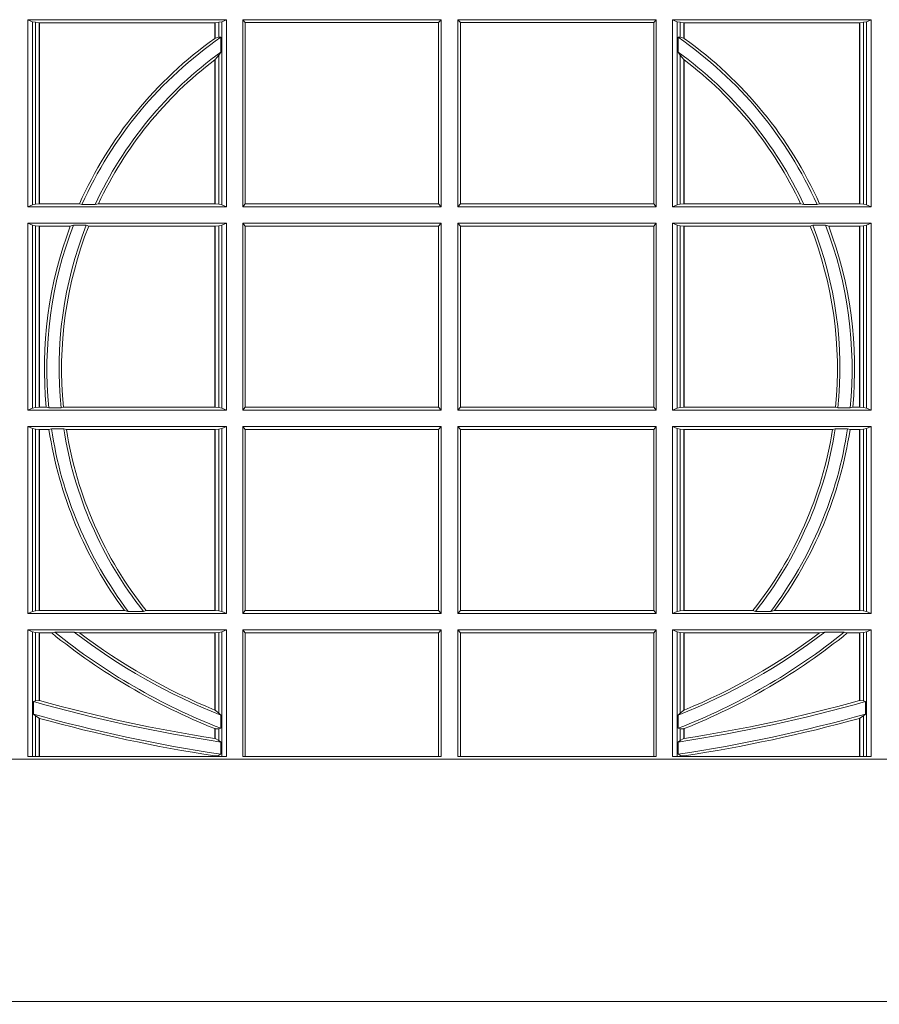
# Model space of a CAD drawing. Units: millimetres. Extents: x 0 to 21000, y 0 to 14850.
# Drawn here: x 9442 to 9584, y 4236 to 4398 of the extents above; entities that cross this region are included whole.
import ezdxf

# ---------------------------------------------------------------- set-up
doc = ezdxf.new("R2010")
doc.units = ezdxf.units.MM
doc.header["$LTSCALE"] = 333.33333
doc.layers.add('AS_kóty', color=132, linetype='Continuous', lineweight=13)
doc.layers.add('FRW-Vlies', color=8, linetype='Continuous', lineweight=15)
doc.layers.add('FRW-Rifi ST-B', color=7, linetype='Continuous', lineweight=5, transparency=0.5)
doc.styles.add('AS_Romans', font='simplex.shx', dxfattribs={"width": 0.8})
doc.dimstyles.new('AS_kóty_M25', dxfattribs={"dimscale": 25, "dimtxt": 2.5, "dimasz": 2.5, "dimexe": 2, "dimexo": 2.5, "dimgap": 0.75, "dimtad": 1, "dimtxsty": 'AS_Romans', "dimcen": 2.5, "dimdle": 2, "dimclrd": 256, "dimclre": 256, "dimclrt": 256, "dimadec": 0, "dimazin": 0, "dimtfac": 1, "dimtdec": 0, "dimtmove": 0, "dimatfit": 2, "dimfxl": 0, "dimarcsym": 0})

# ---------------------------------------------------------------- blocks, each defined once
blk = doc.blocks.new('ST-Block_UT')
at = {"color": 0, "linetype": 'Continuous'}
blk.add_lwpolyline([(0.4000000119204969, -0.2914999976421484), (0.4000000119204969, -0.3314999967481356), (-0.4000000000000057, -0.3314999967481356), (-0.4000000000000057, -0.2914999976421484)], close=True, dxfattribs=at)
blk = doc.blocks.new('ST-Block_SeitGitt')
at = {"color": 0, "linetype": 'Continuous', "lineweight": 0}
for p, q in [((0.3303499981761036, -0.1693499949838326), (0.3303499981761036, -0.2002499965097115)), ((0.3631499983370361, -0.1693499949838326), (0.3303499981761036, -0.1693499949838326)), ((0.3311151504516658, -0.1696813223029778), (0.3303499981761036, -0.1693499949838326)), ((0.3315884113311824, -0.1697815475131677), (0.3311151504516658, -0.1696813223029778)), ((0.3311151504516658, -0.1999186840917275), (0.3311151504516658, -0.1696813223029778)), ((0.3322080090642032, -0.1698492434884713), (0.3315884113311824, -0.1697815475131677)), ((0.3315884113311824, -0.1697815475131677), (0.3315884113311824, -0.1998184439803765)), ((0.3322692602872905, -0.1698492434884713), (0.3322080090642032, -0.1698492434884713)), ((0.3322080090642032, -0.1997507480050729), (0.3322080090642032, -0.1698492434884713)), ((0.3612307362258491, -0.1698492434884713), (0.3322692602872905, -0.1698492434884713)), ((0.3322692602872905, -0.1997507480050729), (0.3322692602872905, -0.1698492434884713)), ((0.3612919874489364, -0.1698492434884713), (0.3612307362258491, -0.1698492434884713)), ((0.3612307362258491, -0.1698492434884713), (0.3612307362258491, -0.1724548605348275)), ((0.3619115851819572, -0.1697815475131677), (0.3612919874489364, -0.1698492434884713)), ((0.3612919874489364, -0.1698492434884713), (0.3612919874489364, -0.1724113789464639)), ((0.3623848497867641, -0.1696813223029778), (0.3619115851819572, -0.1697815475131677)), ((0.3619115851819572, -0.1722311494018243), (0.3619115851819572, -0.1697815475131677)), ((0.3623848497867641, -0.1696813223029778), (0.3631499983370361, -0.1693499949838326)), ((0.3623848497867641, -0.1999186840917275), (0.3623848497867641, -0.1696813223029778)), ((0.3631499983370361, -0.1693499949838326), (0.3631499983370361, -0.2002499965097115)), ((0.3658499993383941, -0.1693499949838326), (0.398649999964988, -0.1693499949838326)), ((0.3658499993383941, -0.1693499949838326), (0.3658499993383941, -0.2002499965097115)), ((0.3658499993383941, -0.1693499949838326), (0.3662692621350345, -0.169839304413955)), ((0.3662692621350345, -0.1997607019807504), (0.3662692621350345, -0.169839304413955)), ((0.3662692621350345, -0.169839304413955), (0.3981606990331841, -0.169839304413955)), ((0.3981606990331841, -0.169839304413955), (0.398649999964988, -0.1693499949838326)), ((0.3981606990331841, -0.169839304413955), (0.3981606990331841, -0.1997607019807504)), ((0.398649999964988, -0.1693499949838326), (0.398649999964988, -0.2002499965097115)), ((0.4013500119554863, -0.1693499949838326), (0.4013500119554863, -0.2002499965097115)), ((0.4341500125820801, -0.1693499949838326), (0.4013500119554863, -0.1693499949838326)), ((0.4018393128872901, -0.169839304413955), (0.4013500119554863, -0.1693499949838326)), ((0.4018393128872901, -0.169839304413955), (0.4018393128872901, -0.1997607019807504)), ((0.4337307497854397, -0.169839304413955), (0.4018393128872901, -0.169839304413955)), ((0.4341500125820801, -0.1693499949838326), (0.4337307497854397, -0.169839304413955)), ((0.4337307497854397, -0.1997607019807504), (0.4337307497854397, -0.169839304413955)), ((0.4341500125820801, -0.1693499949838326), (0.4341500125820801, -0.2002499965097115)), ((0.4368500135834381, -0.1693499949838326), (0.4368500135834381, -0.2002499965097115)), ((0.4368500135834381, -0.1693499949838326), (0.4696500137443707, -0.1693499949838326)), ((0.4376151621337101, -0.1696813223029778), (0.4368500135834381, -0.1693499949838326)), ((0.4376151621337101, -0.1696813223029778), (0.438088426738517, -0.1697815475131677)), ((0.4376151621337101, -0.1999186840917275), (0.4376151621337101, -0.1696813223029778)), ((0.438088426738517, -0.1697815475131677), (0.4387080244715378, -0.1698492434884713)), ((0.438088426738517, -0.1722311494018243), (0.438088426738517, -0.1697815475131677)), ((0.4387080244715378, -0.1698492434884713), (0.4387692756946251, -0.1698492434884713)), ((0.4387080244715378, -0.1698492434884713), (0.4387080244715378, -0.1724113789464639)), ((0.4387692756946251, -0.1698492434884713), (0.4677307516331837, -0.1698492434884713)), ((0.4387692756946251, -0.1698492434884713), (0.4387692756946251, -0.1724548605348275)), ((0.4677307516331837, -0.1698492434884713), (0.467792002856271, -0.1698492434884713)), ((0.4677307516331837, -0.1997507480050729), (0.4677307516331837, -0.1698492434884713)), ((0.467792002856271, -0.1698492434884713), (0.4684116005892918, -0.1697815475131677)), ((0.467792002856271, -0.1997507480050729), (0.467792002856271, -0.1698492434884713)), ((0.4684116005892918, -0.1697815475131677), (0.4688848614688084, -0.1696813223029778)), ((0.4684116005892918, -0.1697815475131677), (0.4684116005892918, -0.1998184439803765)), ((0.4688848614688084, -0.1696813223029778), (0.4696500137443707, -0.1693499949838326)), ((0.4688848614688084, -0.1999186840917275), (0.4688848614688084, -0.1696813223029778)), ((0.4696500137443707, -0.1693499949838326), (0.4696500137443707, -0.2002499965097115)), ((0.3612919874489364, -0.1724113789464639), (0.3619115851819572, -0.1722311494018243)), ((0.3619115851819572, -0.1722311494018243), (0.3622348435223159, -0.172263872351806)), ((0.3622348435223159, -0.172263872351806), (0.3622348435223159, -0.1747119245196984)), ((0.438088426738517, -0.1722311494018243), (0.4377651683981583, -0.172263872351806)), ((0.4377651683981583, -0.172263872351806), (0.4377651683981583, -0.1747119245196984)), ((0.4387080244715378, -0.1724113789464639), (0.438088426738517, -0.1722311494018243)), ((0.3612919874489364, -0.1759314951564477), (0.3619115851819572, -0.1752085802222894)), ((0.3619115851819572, -0.1752085802222894), (0.3622348435223159, -0.1747119245196984)), ((0.3619115851819572, -0.1998184439803765), (0.3619115851819572, -0.1752085802222894)), ((0.438088426738517, -0.1752085802222894), (0.4377651683981583, -0.1747119245196984)), ((0.438088426738517, -0.1998184439803765), (0.438088426738517, -0.1752085802222894)), ((0.4387080244715378, -0.1759314951564477), (0.438088426738517, -0.1752085802222894)), ((0.3612307362258491, -0.1759779718782113), (0.3612307362258491, -0.1997507480050729)), ((0.3612919874489364, -0.1759314951564477), (0.3612919874489364, -0.1997507480050729)), ((0.4387080244715378, -0.1759314951564477), (0.4387080244715378, -0.1997507480050729)), ((0.4387692756946251, -0.1759779718782113), (0.4387692756946251, -0.1997507480050729)), ((0.3311151504516658, -0.1999186840917275), (0.3303499981761036, -0.2002499965097115)), ((0.3315884113311824, -0.1998184439803765), (0.3311151504516658, -0.1999186840917275)), ((0.3322080090642032, -0.1997507480050729), (0.3315884113311824, -0.1998184439803765)), ((0.3322692602872905, -0.1997507480050729), (0.3322080090642032, -0.1997507480050729)), ((0.3388795793056545, -0.1997507480050729), (0.3322692602872905, -0.1997507480050729)), ((0.3392782561481056, -0.1998868999149011), (0.3388795793056545, -0.1997507480050729)), ((0.3414753876626548, -0.1998868999149011), (0.3392782561481056, -0.1998868999149011)), ((0.3414753876626548, -0.1998868999149011), (0.3420018866658268, -0.1997507480050729)), ((0.3612307362258491, -0.1997507480050729), (0.3420018866658268, -0.1997507480050729)), ((0.3612919874489364, -0.1997507480050729), (0.3612307362258491, -0.1997507480050729)), ((0.3619115851819572, -0.1998184439803765), (0.3612919874489364, -0.1997507480050729)), ((0.3623848497867641, -0.1999186840917275), (0.3619115851819572, -0.1998184439803765)), ((0.3623848497867641, -0.1999186840917275), (0.3631499983370361, -0.2002499965097115)), ((0.3658499993383941, -0.2002499965097115), (0.3662692621350345, -0.1997607019807504)), ((0.3662692621350345, -0.1997607019807504), (0.3981606990331841, -0.1997607019807504)), ((0.3981606990331841, -0.1997607019807504), (0.398649999964988, -0.2002499965097115)), ((0.4018393128872901, -0.1997607019807504), (0.4013500119554863, -0.2002499965097115)), ((0.4337307497854397, -0.1997607019807504), (0.4018393128872901, -0.1997607019807504)), ((0.4341500125820801, -0.2002499965097115), (0.4337307497854397, -0.1997607019807504)), ((0.4376151621337101, -0.1999186840917275), (0.4368500135834381, -0.2002499965097115)), ((0.4376151621337101, -0.1999186840917275), (0.438088426738517, -0.1998184439803765)), ((0.438088426738517, -0.1998184439803765), (0.4387080244715378, -0.1997507480050729)), ((0.4387080244715378, -0.1997507480050729), (0.4387692756946251, -0.1997507480050729)), ((0.4387692756946251, -0.1997507480050729), (0.4579981252546474, -0.1997507480050729)), ((0.4585246242578194, -0.1998868999149011), (0.4579981252546474, -0.1997507480050729)), ((0.4585246242578194, -0.1998868999149011), (0.4607217557723686, -0.1998868999149011)), ((0.4607217557723686, -0.1998868999149011), (0.4611204326148197, -0.1997507480050729)), ((0.4611204326148197, -0.1997507480050729), (0.4677307516331837, -0.1997507480050729)), ((0.4677307516331837, -0.1997507480050729), (0.467792002856271, -0.1997507480050729)), ((0.467792002856271, -0.1997507480050729), (0.4684116005892918, -0.1998184439803765)), ((0.4684116005892918, -0.1998184439803765), (0.4688848614688084, -0.1999186840917275)), ((0.4688848614688084, -0.1999186840917275), (0.4696500137443707, -0.2002499965097115)), ((0.3631499983370361, -0.2002499965097115), (0.3303499981761036, -0.2002499965097115)), ((0.3658499993383941, -0.2002499965097115), (0.398649999964988, -0.2002499965097115)), ((0.4341500125820801, -0.2002499965097115), (0.4013500119554863, -0.2002499965097115)), ((0.4368500135834381, -0.2002499965097115), (0.4696500137443707, -0.2002499965097115)), ((0.3631499983370361, -0.2029499975110696), (0.3303499981761036, -0.2029499975110696)), ((0.3303499981761036, -0.2029499975110696), (0.3303499981761036, -0.2338499990369485)), ((0.3311151504516658, -0.2032813099290536), (0.3303499981761036, -0.2029499975110696)), ((0.3311151504516658, -0.2335186717178033), (0.3311151504516658, -0.2032813099290536)), ((0.3315884113311824, -0.2033815500404046), (0.3311151504516658, -0.2032813099290536)), ((0.3623848497867641, -0.2032813099290536), (0.3619115851819572, -0.2033815500404046)), ((0.3623848497867641, -0.2032813099290536), (0.3631499983370361, -0.2029499975110696)), ((0.3623848497867641, -0.2335186717178033), (0.3623848497867641, -0.2032813099290536)), ((0.3631499983370361, -0.2029499975110696), (0.3631499983370361, -0.2338499990369485)), ((0.3658499993383941, -0.2029499975110696), (0.398649999964988, -0.2029499975110696)), ((0.3658499993383941, -0.2029499975110696), (0.3658499993383941, -0.2338499990369485)), ((0.3658499993383941, -0.2029499975110696), (0.3662692621350345, -0.2034392920400308)), ((0.3981606990331841, -0.2034392920400308), (0.398649999964988, -0.2029499975110696)), ((0.398649999964988, -0.2029499975110696), (0.398649999964988, -0.2338499990369485)), ((0.4013500119554863, -0.2029499975110696), (0.4013500119554863, -0.2338499990369485)), ((0.4341500125820801, -0.2029499975110696), (0.4013500119554863, -0.2029499975110696)), ((0.4018393128872901, -0.2034392920400308), (0.4013500119554863, -0.2029499975110696)), ((0.4341500125820801, -0.2029499975110696), (0.4337307497854397, -0.2034392920400308)), ((0.4341500125820801, -0.2029499975110696), (0.4341500125820801, -0.2338499990369485)), ((0.4368500135834381, -0.2029499975110696), (0.4696500137443707, -0.2029499975110696)), ((0.4368500135834381, -0.2029499975110696), (0.4368500135834381, -0.2338499990369485)), ((0.4376151621337101, -0.2032813099290536), (0.4368500135834381, -0.2029499975110696)), ((0.4376151621337101, -0.2335186717178033), (0.4376151621337101, -0.2032813099290536)), ((0.4376151621337101, -0.2032813099290536), (0.438088426738517, -0.2033815500404046)), ((0.4684116005892918, -0.2033815500404046), (0.4688848614688084, -0.2032813099290536)), ((0.4688848614688084, -0.2032813099290536), (0.4696500137443707, -0.2029499975110696)), ((0.4688848614688084, -0.2335186717178033), (0.4688848614688084, -0.2032813099290536)), ((0.4696500137443707, -0.2029499975110696), (0.4696500137443707, -0.2338499990369485)), ((0.3322080090642032, -0.2034492460157082), (0.3315884113311824, -0.2033815500404046)), ((0.3315884113311824, -0.2033815500404046), (0.3315884113311824, -0.2334184316064523)), ((0.3322692602872905, -0.2034492460157082), (0.3322080090642032, -0.2034492460157082)), ((0.3322080090642032, -0.2333507505323098), (0.3322080090642032, -0.2034492460157082)), ((0.3373614341020641, -0.2034492460157082), (0.3322692602872905, -0.2034492460157082)), ((0.3322692602872905, -0.2333507505323098), (0.3322692602872905, -0.2034492460157082)), ((0.3378616027534065, -0.2033130941058801), (0.3373614341020641, -0.2034492460157082)), ((0.3400068297982273, -0.2033130941058801), (0.3378616027534065, -0.2033130941058801)), ((0.3400068297982273, -0.2033130941058801), (0.3404041543603, -0.2034492460157082)), ((0.3612307362258491, -0.2034492460157082), (0.3404041543603, -0.2034492460157082)), ((0.3612919874489364, -0.2034492460157082), (0.3612307362258491, -0.2034492460157082)), ((0.3612307362258491, -0.2034492460157082), (0.3612307362258491, -0.2333507505323098)), ((0.3619115851819572, -0.2033815500404046), (0.3612919874489364, -0.2034492460157082)), ((0.3612919874489364, -0.2034492460157082), (0.3612919874489364, -0.2333507505323098)), ((0.3619115851819572, -0.2334184316064523), (0.3619115851819572, -0.2033815500404046)), ((0.3662692621350345, -0.2034392920400308), (0.3981606990331841, -0.2034392920400308)), ((0.3662692621350345, -0.2333606896068261), (0.3662692621350345, -0.2034392920400308)), ((0.3981606990331841, -0.2034392920400308), (0.3981606990331841, -0.2333606896068261)), ((0.4018393128872901, -0.2034392920400308), (0.4018393128872901, -0.2333606896068261)), ((0.4337307497854397, -0.2034392920400308), (0.4018393128872901, -0.2034392920400308)), ((0.4337307497854397, -0.2333606896068261), (0.4337307497854397, -0.2034392920400308)), ((0.438088426738517, -0.2033815500404046), (0.4387080244715378, -0.2034492460157082)), ((0.438088426738517, -0.2334184316064523), (0.438088426738517, -0.2033815500404046)), ((0.4387080244715378, -0.2034492460157082), (0.4387692756946251, -0.2034492460157082)), ((0.4387080244715378, -0.2034492460157082), (0.4387080244715378, -0.2333507505323098)), ((0.4387692756946251, -0.2034492460157082), (0.4595958575601742, -0.2034492460157082)), ((0.4387692756946251, -0.2034492460157082), (0.4387692756946251, -0.2333507505323098)), ((0.4599931821222469, -0.2033130941058801), (0.4595958575601742, -0.2034492460157082)), ((0.4599931821222469, -0.2033130941058801), (0.4621384091670677, -0.2033130941058801)), ((0.4621384091670677, -0.2033130941058801), (0.4626385778184101, -0.2034492460157082)), ((0.4626385778184101, -0.2034492460157082), (0.4677307516331837, -0.2034492460157082)), ((0.4677307516331837, -0.2034492460157082), (0.467792002856271, -0.2034492460157082)), ((0.4677307516331837, -0.2333507505323098), (0.4677307516331837, -0.2034492460157082)), ((0.467792002856271, -0.2034492460157082), (0.4684116005892918, -0.2033815500404046)), ((0.467792002856271, -0.2333507505323098), (0.467792002856271, -0.2034492460157082)), ((0.4684116005892918, -0.2033815500404046), (0.4684116005892918, -0.2334184316064523)), ((0.3311151504516658, -0.2335186717178033), (0.3303499981761036, -0.2338499990369485)), ((0.3631499983370361, -0.2338499990369485), (0.3303499981761036, -0.2338499990369485)), ((0.3315884113311824, -0.2334184316064523), (0.3311151504516658, -0.2335186717178033)), ((0.3322080090642032, -0.2333507505323098), (0.3315884113311824, -0.2334184316064523)), ((0.3322692602872905, -0.2333507505323098), (0.3322080090642032, -0.2333507505323098)), ((0.3333824664354381, -0.2333507505323098), (0.3322692602872905, -0.2333507505323098)), ((0.3338171482086238, -0.233486902442138), (0.3333824664354381, -0.2333507505323098)), ((0.3358270317316112, -0.233486902442138), (0.3338171482086238, -0.233486902442138)), ((0.3358270317316112, -0.233486902442138), (0.3362350329756794, -0.2333507505323098)), ((0.3612307362258491, -0.2333507505323098), (0.3362350329756794, -0.2333507505323098)), ((0.3612919874489364, -0.2333507505323098), (0.3612307362258491, -0.2333507505323098)), ((0.3619115851819572, -0.2334184316064523), (0.3612919874489364, -0.2333507505323098)), ((0.3623848497867641, -0.2335186717178033), (0.3619115851819572, -0.2334184316064523)), ((0.3623848497867641, -0.2335186717178033), (0.3631499983370361, -0.2338499990369485)), ((0.3658499993383941, -0.2338499990369485), (0.3662692621350345, -0.2333606896068261)), ((0.3658499993383941, -0.2338499990369485), (0.398649999964988, -0.2338499990369485)), ((0.3662692621350345, -0.2333606896068261), (0.3981606990331841, -0.2333606896068261)), ((0.3981606990331841, -0.2333606896068261), (0.398649999964988, -0.2338499990369485)), ((0.4018393128872901, -0.2333606896068261), (0.4013500119554863, -0.2338499990369485)), ((0.4341500125820801, -0.2338499990369485), (0.4013500119554863, -0.2338499990369485)), ((0.4337307497854397, -0.2333606896068261), (0.4018393128872901, -0.2333606896068261)), ((0.4341500125820801, -0.2338499990369485), (0.4337307497854397, -0.2333606896068261)), ((0.4376151621337101, -0.2335186717178033), (0.4368500135834381, -0.2338499990369485)), ((0.4368500135834381, -0.2338499990369485), (0.4696500137443707, -0.2338499990369485)), ((0.4376151621337101, -0.2335186717178033), (0.438088426738517, -0.2334184316064523)), ((0.438088426738517, -0.2334184316064523), (0.4387080244715378, -0.2333507505323098)), ((0.4387080244715378, -0.2333507505323098), (0.4387692756946251, -0.2333507505323098)), ((0.4387692756946251, -0.2333507505323098), (0.4637649789447948, -0.2333507505323098)), ((0.464172980188863, -0.233486902442138), (0.4637649789447948, -0.2333507505323098)), ((0.464172980188863, -0.233486902442138), (0.4661828637118504, -0.233486902442138)), ((0.4661828637118504, -0.233486902442138), (0.4666175454850361, -0.2333507505323098)), ((0.4666175454850361, -0.2333507505323098), (0.4677307516331837, -0.2333507505323098)), ((0.4677307516331837, -0.2333507505323098), (0.467792002856271, -0.2333507505323098)), ((0.467792002856271, -0.2333507505323098), (0.4684116005892918, -0.2334184316064523)), ((0.4684116005892918, -0.2334184316064523), (0.4688848614688084, -0.2335186717178033)), ((0.4688848614688084, -0.2335186717178033), (0.4696500137443707, -0.2338499990369485)), ((0.3631499983370361, -0.2365500000383065), (0.3303499981761036, -0.2365500000383065)), ((0.3303499981761036, -0.2365500000383065), (0.3303499981761036, -0.2674500015641854)), ((0.3311151504516658, -0.2368813124562905), (0.3303499981761036, -0.2365500000383065)), ((0.3315884113311824, -0.2369815525676415), (0.3311151504516658, -0.2368813124562905)), ((0.3311151504516658, -0.2671186891462014), (0.3311151504516658, -0.2368813124562905)), ((0.3322080090642032, -0.2370492485429452), (0.3315884113311824, -0.2369815525676415)), ((0.3315884113311824, -0.2369815525676415), (0.3315884113311824, -0.2670184341336892)), ((0.3322692602872905, -0.2370492485429452), (0.3322080090642032, -0.2370492485429452)), ((0.3322080090642032, -0.2669507530595467), (0.3322080090642032, -0.2370492485429452)), ((0.3338392838835773, -0.2370492485429452), (0.3322692602872905, -0.2370492485429452)), ((0.3322692602872905, -0.2669507530595467), (0.3322692602872905, -0.2370492485429452)), ((0.3342430159449634, -0.2369130817319558), (0.3338392838835773, -0.2370492485429452)), ((0.336266332864767, -0.2369130817319558), (0.3342430159449634, -0.2369130817319558)), ((0.336266332864767, -0.2369130817319558), (0.3367124363780079, -0.2370492485429452)), ((0.3612307362258491, -0.2370492485429452), (0.3367124363780079, -0.2370492485429452)), ((0.3612919874489364, -0.2370492485429452), (0.3612307362258491, -0.2370492485429452)), ((0.3612307362258491, -0.2370492485429452), (0.3612307362258491, -0.2669507530595467)), ((0.3619115851819572, -0.2369815525676415), (0.3612919874489364, -0.2370492485429452)), ((0.3612919874489364, -0.2370492485429452), (0.3612919874489364, -0.2669507530595467)), ((0.3623848497867641, -0.2368813124562905), (0.3619115851819572, -0.2369815525676415)), ((0.3619115851819572, -0.2670184341336892), (0.3619115851819572, -0.2369815525676415)), ((0.3623848497867641, -0.2368813124562905), (0.3631499983370361, -0.2365500000383065)), ((0.3623848497867641, -0.2671186891462014), (0.3623848497867641, -0.2368813124562905)), ((0.3631499983370361, -0.2365500000383065), (0.3631499983370361, -0.2674500015641854)), ((0.3658499993383941, -0.2365500000383065), (0.398649999964988, -0.2365500000383065)), ((0.3658499993383941, -0.2365500000383065), (0.3658499993383941, -0.2674500015641854)), ((0.3658499993383941, -0.2365500000383065), (0.3662692621350345, -0.2370392945672677)), ((0.3662692621350345, -0.2370392945672677), (0.3981606990331841, -0.2370392945672677)), ((0.3662692621350345, -0.2669607070352242), (0.3662692621350345, -0.2370392945672677)), ((0.3981606990331841, -0.2370392945672677), (0.398649999964988, -0.2365500000383065)), ((0.3981606990331841, -0.2370392945672677), (0.3981606990331841, -0.2669607070352242)), ((0.398649999964988, -0.2365500000383065), (0.398649999964988, -0.2674500015641854)), ((0.4013500119554863, -0.2365500000383065), (0.4013500119554863, -0.2674500015641854)), ((0.4341500125820801, -0.2365500000383065), (0.4013500119554863, -0.2365500000383065)), ((0.4018393128872901, -0.2370392945672677), (0.4013500119554863, -0.2365500000383065)), ((0.4337307497854397, -0.2370392945672677), (0.4018393128872901, -0.2370392945672677)), ((0.4018393128872901, -0.2370392945672677), (0.4018393128872901, -0.2669607070352242)), ((0.4341500125820801, -0.2365500000383065), (0.4337307497854397, -0.2370392945672677)), ((0.4337307497854397, -0.2669607070352242), (0.4337307497854397, -0.2370392945672677)), ((0.4341500125820801, -0.2365500000383065), (0.4341500125820801, -0.2674500015641854)), ((0.4368500135834381, -0.2365500000383065), (0.4696500137443707, -0.2365500000383065)), ((0.4368500135834381, -0.2365500000383065), (0.4368500135834381, -0.2674500015641854)), ((0.4376151621337101, -0.2368813124562905), (0.4368500135834381, -0.2365500000383065)), ((0.4376151621337101, -0.2368813124562905), (0.438088426738517, -0.2369815525676415)), ((0.4376151621337101, -0.2671186891462014), (0.4376151621337101, -0.2368813124562905)), ((0.438088426738517, -0.2369815525676415), (0.4387080244715378, -0.2370492485429452)), ((0.438088426738517, -0.2670184341336892), (0.438088426738517, -0.2369815525676415)), ((0.4387080244715378, -0.2370492485429452), (0.4387692756946251, -0.2370492485429452)), ((0.4387080244715378, -0.2370492485429452), (0.4387080244715378, -0.2669507530595467)), ((0.4387692756946251, -0.2370492485429452), (0.4632875755424664, -0.2370492485429452)), ((0.4387692756946251, -0.2370492485429452), (0.4387692756946251, -0.2669507530595467)), ((0.4637336790557072, -0.2369130817319558), (0.4632875755424664, -0.2370492485429452)), ((0.4637336790557072, -0.2369130817319558), (0.4657569959755108, -0.2369130817319558)), ((0.4657569959755108, -0.2369130817319558), (0.4661607280368969, -0.2370492485429452)), ((0.4661607280368969, -0.2370492485429452), (0.4677307516331837, -0.2370492485429452)), ((0.4677307516331837, -0.2370492485429452), (0.467792002856271, -0.2370492485429452)), ((0.4677307516331837, -0.2669507530595467), (0.4677307516331837, -0.2370492485429452)), ((0.467792002856271, -0.2370492485429452), (0.4684116005892918, -0.2369815525676415)), ((0.467792002856271, -0.2669507530595467), (0.467792002856271, -0.2370492485429452)), ((0.4684116005892918, -0.2369815525676415), (0.4688848614688084, -0.2368813124562905)), ((0.4684116005892918, -0.2369815525676415), (0.4684116005892918, -0.2670184341336892)), ((0.4688848614688084, -0.2368813124562905), (0.4696500137443707, -0.2365500000383065)), ((0.4688848614688084, -0.2671186891462014), (0.4688848614688084, -0.2368813124562905)), ((0.4696500137443707, -0.2365500000383065), (0.4696500137443707, -0.2674500015641854)), ((0.3311151504516658, -0.2671186891462014), (0.3303499981761036, -0.2674500015641854)), ((0.3631499983370361, -0.2674500015641854), (0.3303499981761036, -0.2674500015641854)), ((0.3315884113311824, -0.2670184341336892), (0.3311151504516658, -0.2671186891462014)), ((0.3322080090642032, -0.2669507530595467), (0.3315884113311824, -0.2670184341336892)), ((0.3322692602872905, -0.2669507530595467), (0.3322080090642032, -0.2669507530595467)), ((0.3463142007589397, -0.2669507530595467), (0.3322692602872905, -0.2669507530595467)), ((0.3469406977295932, -0.2670869198705361), (0.3463142007589397, -0.2669507530595467)), ((0.3494699127972183, -0.2670869198705361), (0.3469406977295932, -0.2670869198705361)), ((0.3494699127972183, -0.2670869198705361), (0.3498977027833519, -0.2669507530595467)), ((0.3612307362258491, -0.2669507530595467), (0.3498977027833519, -0.2669507530595467)), ((0.3612919874489364, -0.2669507530595467), (0.3612307362258491, -0.2669507530595467)), ((0.3619115851819572, -0.2670184341336892), (0.3612919874489364, -0.2669507530595467)), ((0.3623848497867641, -0.2671186891462014), (0.3619115851819572, -0.2670184341336892)), ((0.3623848497867641, -0.2671186891462014), (0.3631499983370361, -0.2674500015641854)), ((0.3658499993383941, -0.2674500015641854), (0.3662692621350345, -0.2669607070352242)), ((0.3658499993383941, -0.2674500015641854), (0.398649999964988, -0.2674500015641854)), ((0.3662692621350345, -0.2669607070352242), (0.3981606990331841, -0.2669607070352242)), ((0.3981606990331841, -0.2669607070352242), (0.398649999964988, -0.2674500015641854)), ((0.4018393128872901, -0.2669607070352242), (0.4013500119554863, -0.2674500015641854)), ((0.4341500125820801, -0.2674500015641854), (0.4013500119554863, -0.2674500015641854)), ((0.4337307497854397, -0.2669607070352242), (0.4018393128872901, -0.2669607070352242)), ((0.4341500125820801, -0.2674500015641854), (0.4337307497854397, -0.2669607070352242)), ((0.4376151621337101, -0.2671186891462014), (0.4368500135834381, -0.2674500015641854)), ((0.4368500135834381, -0.2674500015641854), (0.4696500137443707, -0.2674500015641854)), ((0.4376151621337101, -0.2671186891462014), (0.438088426738517, -0.2670184341336892)), ((0.438088426738517, -0.2670184341336892), (0.4387080244715378, -0.2669507530595467)), ((0.4387080244715378, -0.2669507530595467), (0.4387692756946251, -0.2669507530595467)), ((0.4387692756946251, -0.2669507530595467), (0.4501023091371223, -0.2669507530595467)), ((0.4505300991232559, -0.2670869198705361), (0.4501023091371223, -0.2669507530595467)), ((0.4505300991232559, -0.2670869198705361), (0.453059314190881, -0.2670869198705361)), ((0.453059314190881, -0.2670869198705361), (0.4536858111615345, -0.2669507530595467)), ((0.4536858111615345, -0.2669507530595467), (0.4677307516331837, -0.2669507530595467)), ((0.4677307516331837, -0.2669507530595467), (0.467792002856271, -0.2669507530595467)), ((0.467792002856271, -0.2669507530595467), (0.4684116005892918, -0.2670184341336892)), ((0.4684116005892918, -0.2670184341336892), (0.4688848614688084, -0.2671186891462014)), ((0.4688848614688084, -0.2671186891462014), (0.4696500137443707, -0.2674500015641854)), ((0.3631499983370361, -0.2701500025655434), (0.3303499981761036, -0.2701500025655434)), ((0.3303499981761036, -0.2701500025655434), (0.3303499981761036, -0.2910287049676583)), ((0.3311151504516658, -0.2704813149835275), (0.3303499981761036, -0.2701500025655434)), ((0.3315884113311824, -0.2705815401937173), (0.3311151504516658, -0.2704813149835275)), ((0.3311151504516658, -0.2910287049676583), (0.3311151504516658, -0.2704813149835275)), ((0.3322080090642032, -0.2706492510701821), (0.3315884113311824, -0.2705815401937173)), ((0.3315884113311824, -0.2705815401937173), (0.3315884113311824, -0.2818365958596871)), ((0.3322692602872905, -0.2706492510701821), (0.3322080090642032, -0.2706492510701821)), ((0.3322080090642032, -0.2817937103177712), (0.3322080090642032, -0.2706492510701821)), ((0.3342866539955196, -0.2706492510701821), (0.3322692602872905, -0.2706492510701821)), ((0.3322692602872905, -0.2818108168508218), (0.3322692602872905, -0.2706492510701821)), ((0.3347858950495777, -0.2705130842591927), (0.3342866539955196, -0.2706492510701821)), ((0.3380251727998314, -0.2705130842591927), (0.3347858950495777, -0.2705130842591927)), ((0.3380251727998314, -0.2705130842591927), (0.338898570835596, -0.2706492510701821)), ((0.3612307362258491, -0.2706492510701821), (0.338898570835596, -0.2706492510701821)), ((0.3612919874489364, -0.2706492510701821), (0.3612307362258491, -0.2706492510701821)), ((0.3612307362258491, -0.2706492510701821), (0.3612307362258491, -0.2833910551931069)), ((0.3619115851819572, -0.2705815401937173), (0.3612919874489364, -0.2706492510701821)), ((0.3612919874489364, -0.2706492510701821), (0.3612919874489364, -0.2834163275624917)), ((0.3623848497867641, -0.2704813149835275), (0.3619115851819572, -0.2705815401937173)), ((0.3619115851819572, -0.2838942674066232), (0.3619115851819572, -0.2705815401937173)), ((0.3623848497867641, -0.2704813149835275), (0.3631499983370361, -0.2701500025655434)), ((0.3623848497867641, -0.2910287049676583), (0.3623848497867641, -0.2704813149835275)), ((0.3631499983370361, -0.2701500025655434), (0.3631499983370361, -0.2910287049676583)), ((0.3658499993383941, -0.2701500025655434), (0.398649999964988, -0.2701500025655434)), ((0.3658499993383941, -0.2701500025655434), (0.3658499993383941, -0.2910287049676583)), ((0.3658499993383941, -0.2701500025655434), (0.3662692621350345, -0.2706392970945046)), ((0.3662692621350345, -0.2910287049676583), (0.3662692621350345, -0.2706392970945046)), ((0.3662692621350345, -0.2706392970945046), (0.3981606990331841, -0.2706392970945046)), ((0.3981606990331841, -0.2706392970945046), (0.398649999964988, -0.2701500025655434)), ((0.3981606990331841, -0.2706392970945046), (0.3981606990331841, -0.2910287049676583)), ((0.398649999964988, -0.2701500025655434), (0.398649999964988, -0.2910287049676583)), ((0.4013500119554863, -0.2701500025655434), (0.4013500119554863, -0.2910287049676583)), ((0.4341500125820801, -0.2701500025655434), (0.4013500119554863, -0.2701500025655434)), ((0.4018393128872901, -0.2706392970945046), (0.4013500119554863, -0.2701500025655434)), ((0.4018393128872901, -0.2706392970945046), (0.4018393128872901, -0.2910287049676583)), ((0.4337307497854397, -0.2706392970945046), (0.4018393128872901, -0.2706392970945046)), ((0.4341500125820801, -0.2701500025655434), (0.4337307497854397, -0.2706392970945046)), ((0.4337307497854397, -0.2910287049676583), (0.4337307497854397, -0.2706392970945046)), ((0.4341500125820801, -0.2701500025655434), (0.4341500125820801, -0.2910287049676583)), ((0.4368500135834381, -0.2701500025655434), (0.4368500135834381, -0.2910287049676583)), ((0.4368500135834381, -0.2701500025655434), (0.4696500137443707, -0.2701500025655434)), ((0.4376151621337101, -0.2704813149835275), (0.4368500135834381, -0.2701500025655434)), ((0.4376151621337101, -0.2704813149835275), (0.438088426738517, -0.2705815401937173)), ((0.4376151621337101, -0.2910287049676583), (0.4376151621337101, -0.2704813149835275)), ((0.438088426738517, -0.2705815401937173), (0.4387080244715378, -0.2706492510701821)), ((0.438088426738517, -0.2838942674066232), (0.438088426738517, -0.2705815401937173)), ((0.4387080244715378, -0.2706492510701821), (0.4387692756946251, -0.2706492510701821)), ((0.4387080244715378, -0.2706492510701821), (0.4387080244715378, -0.2834163275624917)), ((0.4387692756946251, -0.2706492510701821), (0.4611014410848782, -0.2706492510701821)), ((0.4387692756946251, -0.2706492510701821), (0.4387692756946251, -0.2833910551931069)), ((0.4619748391206429, -0.2705130842591927), (0.4611014410848782, -0.2706492510701821)), ((0.4619748391206429, -0.2705130842591927), (0.4652141168708965, -0.2705130842591927)), ((0.4652141168708965, -0.2705130842591927), (0.4657133579249546, -0.2706492510701821)), ((0.4657133579249546, -0.2706492510701821), (0.4677307516331837, -0.2706492510701821)), ((0.4677307516331837, -0.2706492510701821), (0.467792002856271, -0.2706492510701821)), ((0.4677307516331837, -0.2818108168508218), (0.4677307516331837, -0.2706492510701821)), ((0.467792002856271, -0.2706492510701821), (0.4684116005892918, -0.2705815401937173)), ((0.467792002856271, -0.2817937103177712), (0.467792002856271, -0.2706492510701821)), ((0.4684116005892918, -0.2705815401937173), (0.4688848614688084, -0.2704813149835275)), ((0.4684116005892918, -0.2705815401937173), (0.4684116005892918, -0.2818365958596871)), ((0.4688848614688084, -0.2704813149835275), (0.4696500137443707, -0.2701500025655434)), ((0.4688848614688084, -0.2910287049676583), (0.4688848614688084, -0.2704813149835275)), ((0.4696500137443707, -0.2701500025655434), (0.4696500137443707, -0.2910287049676583)), ((0.3312651529908237, -0.2819645372296975), (0.3315884113311824, -0.2818365958596871)), ((0.3312651529908237, -0.28404238494889), (0.3312651529908237, -0.2819645372296975)), ((0.3315884113311824, -0.2818365958596871), (0.3322080090642032, -0.2817937103177712)), ((0.4684116005892918, -0.2818365958596871), (0.467792002856271, -0.2817937103177712)), ((0.4687348589296505, -0.2819645372296975), (0.4684116005892918, -0.2818365958596871)), ((0.4687348589296505, -0.28404238494889), (0.4687348589296505, -0.2819645372296975)), ((0.3312651529908237, -0.28404238494889), (0.3315884113311824, -0.2843518522645638)), ((0.3315884113311824, -0.2843518522645638), (0.3315884113311824, -0.2910287049676583)), ((0.3315884113311824, -0.2843518522645638), (0.3322080090642032, -0.2847401765252755)), ((0.3619115851819572, -0.2838942674066232), (0.3612919874489364, -0.2834163275624917)), ((0.3622348435223159, -0.2842512098218606), (0.3619115851819572, -0.2838942674066232)), ((0.3622348435223159, -0.2842512098218606), (0.3622348435223159, -0.2864009407426522)), ((0.4377651683981583, -0.2842512098218606), (0.438088426738517, -0.2838942674066232)), ((0.4377651683981583, -0.2842512098218606), (0.4377651683981583, -0.2864009407426522)), ((0.438088426738517, -0.2838942674066232), (0.4387080244715378, -0.2834163275624917)), ((0.4684116005892918, -0.2843518522645638), (0.467792002856271, -0.2847401765252755)), ((0.4687348589296505, -0.28404238494889), (0.4684116005892918, -0.2843518522645638)), ((0.4684116005892918, -0.2843518522645638), (0.4684116005892918, -0.2910287049676583)), ((0.3322080090642032, -0.2910287049676583), (0.3322080090642032, -0.2847401765252755)), ((0.3322692602872905, -0.2910287049676583), (0.3322692602872905, -0.2847570446397469)), ((0.4677307516331837, -0.2910287049676583), (0.4677307516331837, -0.2847570446397469)), ((0.467792002856271, -0.2910287049676583), (0.467792002856271, -0.2847401765252755)), ((0.3612307362258491, -0.2864555982019112), (0.3612307362258491, -0.2880812850858376)), ((0.3612307377657373, -0.2864555999819913), (0.3612919872159921, -0.2864800691287144)), ((0.3619115851819572, -0.2865010169412301), (0.3612919874489364, -0.2864800659085915)), ((0.3612919874489364, -0.2864800659085915), (0.3612919874489364, -0.2880908218290017)), ((0.3622348435223159, -0.2864009407426522), (0.3619115851819572, -0.2865010169412301)), ((0.3619115851819572, -0.2883973089124368), (0.3619115851819572, -0.2865010169412301)), ((0.4377651683981583, -0.2864009407426522), (0.438088426738517, -0.2865010169412301)), ((0.438088426738517, -0.2865010169412301), (0.4387080244715378, -0.2864800659085915)), ((0.438088426738517, -0.2883973089124368), (0.438088426738517, -0.2865010169412301)), ((0.4387080244715378, -0.2864800659085915), (0.4387080244715378, -0.2880908218290017)), ((0.4387692741547369, -0.2864555999819913), (0.4387080247044821, -0.2864800691287144)), ((0.4387692756946251, -0.2864555982019112), (0.4387692756946251, -0.2880812850858376)), ((0.3612919874489364, -0.2880908218290017), (0.3619115851819572, -0.2883973089124368)), ((0.3619115851819572, -0.2883973089124368), (0.3622348435223159, -0.28865983757035)), ((0.3622348435223159, -0.28865983757035), (0.3622348435223159, -0.2906824317838357)), ((0.438088426738517, -0.2883973089124368), (0.4377651683981583, -0.28865983757035)), ((0.4377651683981583, -0.28865983757035), (0.4377651683981583, -0.2906824317838357)), ((0.4387080244715378, -0.2880908218290017), (0.438088426738517, -0.2883973089124368)), ((0.3303499981761036, -0.2910287049676583), (0.3631499983370361, -0.2910287049676583)), ((0.3612307362258491, -0.2909541991616891), (0.3612307362258491, -0.2910287049676583)), ((0.3612307377657373, -0.2909542124715756), (0.3612919872159921, -0.2909636295630946)), ((0.3612919874489364, -0.2909636166955636), (0.3619115851819572, -0.2908470896150277)), ((0.3612919874489364, -0.2909636166955636), (0.3612919874489364, -0.2910287049676583)), ((0.3619115851819572, -0.2908470896150277), (0.3622348435223159, -0.2906824317838357)), ((0.3619115851819572, -0.2910287049676583), (0.3619115851819572, -0.2908470896150277)), ((0.3658499993383941, -0.2910287049676583), (0.398649999964988, -0.2910287049676583)), ((0.4341500125820801, -0.2910287049676583), (0.4013500119554863, -0.2910287049676583)), ((0.4696500137443707, -0.2910287049676583), (0.4368500135834381, -0.2910287049676583)), ((0.438088426738517, -0.2908470896150277), (0.4377651683981583, -0.2906824317838357)), ((0.438088426738517, -0.2910287049676583), (0.438088426738517, -0.2908470896150277)), ((0.4387080244715378, -0.2909636166955636), (0.438088426738517, -0.2908470896150277)), ((0.4387080244715378, -0.2909636166955636), (0.4387080244715378, -0.2910287049676583)), ((0.4387692741547369, -0.2909542124715756), (0.4387080247044821, -0.2909636295630946)), ((0.4387692756946251, -0.2909541991616891), (0.4387692756946251, -0.2910287049676583))]:
    blk.add_line(p, q, dxfattribs=at)
for points in [[(0.3322692602872905, -0.2818108168508218), (0.3322616085410175, -0.2818086710836099), (0.3322539493441639, -0.2818065551187203), (0.3322462901473102, -0.2818044093515084), (0.3322386384010372, -0.2818022635842965), (0.3322309792041835, -0.281800147619407), (0.3322233274579105, -0.2817980018521951), (0.3322156682610569, -0.2817958560849831), (0.3322080090642032, -0.2817937103177712)], [(0.4677307516331837, -0.2818108168508218), (0.4677384033794567, -0.2818086710836099), (0.4677460625763104, -0.2818065551187203), (0.467753721773164, -0.2818044093515084), (0.467761373519437, -0.2818022635842965), (0.4677690327162907, -0.281800147619407), (0.4677766844625637, -0.2817980018521951), (0.4677843436594173, -0.2817958560849831), (0.467792002856271, -0.2817937103177712)], [(0.3612307362258491, -0.2833910551931069), (0.3612383916974125, -0.28339421423928), (0.3612460471689758, -0.2833973732854531), (0.3612537026405391, -0.2834005323316262), (0.3612613618373928, -0.2834036913777993), (0.3612690173089561, -0.2834068504239724), (0.3612766727805194, -0.2834100094701455), (0.3612843319773731, -0.2834131685163186), (0.3612919874489364, -0.2834163275624917)], [(0.4387692756946251, -0.2833910551931069), (0.4387616202230618, -0.28339421423928), (0.4387539647514984, -0.2833973732854531), (0.4387463092799351, -0.2834005323316262), (0.4387386500830814, -0.2834036913777993), (0.4387309946115181, -0.2834068504239724), (0.4387233391399548, -0.2834100094701455), (0.4387156799431011, -0.2834131685163186), (0.4387080244715378, -0.2834163275624917)], [(0.3322692602872905, -0.2847570446397469), (0.3322616085410175, -0.2847549286748574), (0.3322539493441639, -0.2847528425122903), (0.3322462901473102, -0.2847507265474007), (0.3322386384010372, -0.2847486105825112), (0.3322309792041835, -0.2847464946176217), (0.3322233274579105, -0.2847443786527322), (0.3322156682610569, -0.2847422626878426), (0.3322080090642032, -0.2847401765252755)], [(0.4677307516331837, -0.2847570446397469), (0.4677384033794567, -0.2847549286748574), (0.4677460625763104, -0.2847528425122903), (0.467753721773164, -0.2847507265474007), (0.467761373519437, -0.2847486105825112), (0.4677690327162907, -0.2847464946176217), (0.4677766844625637, -0.2847443786527322), (0.4677843436594173, -0.2847422626878426), (0.467792002856271, -0.2847401765252755)], [(0.3612919874489364, -0.2880908218290017), (0.3612843319773731, -0.2880896297361062), (0.3612766727805194, -0.2880884376432107), (0.3612690173089561, -0.2880872455503152), (0.3612613618373928, -0.2880860534574197), (0.3612537063658294, -0.2880848613645242), (0.3612460508942661, -0.2880836692716287), (0.3612383954227028, -0.2880824771787331), (0.3612307362258491, -0.2880812850858376)], [(0.4387080244715378, -0.2880908218290017), (0.4387156799431011, -0.2880896297361062), (0.4387233391399548, -0.2880884376432107), (0.4387309946115181, -0.2880872455503152), (0.4387386500830814, -0.2880860534574197), (0.4387463055546448, -0.2880848613645242), (0.4387539610262081, -0.2880836692716287), (0.4387616164977715, -0.2880824771787331), (0.4387692756946251, -0.2880812850858376)]]:
    blk.add_lwpolyline(points, dxfattribs=at)
for centre, radius, start, end in [((0.4000000000000057, -0.226999996748134), 0.06650000000000028, 124.6037123636959, 155.9385838741312), ((0.4000000119204685, -0.226999996748134), 0.06650000000000028, 24.06141612586883, 55.39628763630414), ((0.4000000000000057, -0.226999996748134), 0.06691956087166175, 125.4042232009987, 155.9713064867837), ((0.4000000000000057, -0.226999996748134), 0.06691956087166175, 125.3399106591773, 125.4042232009987), ((0.4000000119204685, -0.226999996748134), 0.06691956087166175, 54.59577679900128, 54.66008934082265), ((0.4000000119204685, -0.226999996748134), 0.06691956087166175, 24.02869351321628, 54.59577679900128), ((0.4000000000000057, -0.226999996748134), 0.06450000000000017, 125.8387650648831, 155.1428086162195), ((0.4000000119204685, -0.226999996748134), 0.06450000000000017, 24.85719138378051, 54.16123493511686), ((0.4000000000000057, -0.226999996748134), 0.06408043912833934, 127.2295117880203, 154.8344566930593), ((0.4000000000000057, -0.226999996748134), 0.06408043912833915, 127.1607623257528, 127.2295117880203), ((0.4000000119204685, -0.226999996748134), 0.06408043912833915, 52.77048821197871, 52.83923767424622), ((0.4000000119204685, -0.226999996748134), 0.06408043912833934, 25.16554330694076, 52.77048821197871), ((0.4000000000000057, -0.226999996748134), 0.06691956087166118, 159.3948214410555, 185.4456363327984), ((0.4000000000000057, -0.226999996748134), 0.0665000000000003, 159.1333527977698, 185.5979624155422), ((0.4000000000000057, -0.226999996748134), 0.06449999999999997, 158.4545663018653, 185.7721232989026), ((0.4000000000000057, -0.226999996748134), 0.06408043912833904, 158.437338911312, 185.687687070068), ((0.4000000119204685, -0.226999996748134), 0.06408043912833904, 354.312312929932, 21.56266108868797), ((0.4000000119204685, -0.226999996748134), 0.06449999999999997, 354.2278767010974, 21.54543369813472), ((0.4000000119204685, -0.226999996748134), 0.0665000000000003, 354.4020375844578, 20.86664720223022), ((0.4000000119204685, -0.226999996748134), 0.06691956087166118, 354.5543636672016, 20.60517855894449), ((0.4000000000000057, -0.226999996748134), 0.06691956087166116, 188.6367259390133, 216.6550962796407), ((0.4000000000000057, -0.226999996748134), 0.06650000000000043, 188.5729796095887, 217.0714630104959), ((0.4000000000000057, -0.226999996748134), 0.06450000000000024, 188.8409055820572, 218.425935873998), ((0.4000000000000057, -0.226999996748134), 0.06408043912833898, 189.0225062330483, 218.56828351337), ((0.4000000119204685, -0.226999996748134), 0.06408043912833898, 321.43171648663, 350.9774937669516), ((0.4000000119204685, -0.226999996748134), 0.06450000000000024, 321.574064126002, 351.1590944179429), ((0.4000000119204685, -0.226999996748134), 0.06650000000000043, 322.9285369895041, 351.4270203904113), ((0.4000000119204685, -0.226999996748134), 0.06691956087166116, 323.3449037203593, 351.3632740609867), ((0.4000000000000057, -0.1894999967481397), 0.1044195608716609, 231.0000085554158, 248.2052028508362), ((0.4000000000000057, -0.1894999967481397), 0.1040000000000004, 231.1665512739569, 248.7076705035603), ((0.4000000000000057, -0.1894999967481397), 0.1020000000000002, 232.584095236164, 248.2691719796742), ((0.4000000000000057, -0.1894999967481397), 0.1015804391283389, 233.022034471617, 247.5634113191823), ((0.4000000119204685, -0.1894999967481397), 0.1040000000000004, 291.2923294964397, 308.8334487260432), ((0.4000000119204685, -0.1894999967481397), 0.1020000000000002, 291.7308280203259, 307.415904763836), ((0.4000000119204685, -0.1894999967481397), 0.1044195608716609, 291.7947971491637, 308.9999914445832), ((0.4000000119204685, -0.1894999967481397), 0.1015804391283389, 292.4365886808177, 306.977965528383), ((0.4000000000000057, -0.03899999674811738), 0.2525000000000003, 254.2037538141746, 261.3982830522766), ((0.4000000000000057, -0.03899999674811738), 0.2520804391283393, 254.4138491707191, 261.15295633414), ((0.4000000119204685, -0.03899999674811738), 0.2525000000000003, 278.6017169477234, 285.7962461858254), ((0.4000000119204685, -0.03899999674811738), 0.2520804391283393, 278.84704366586, 285.5861508292808), ((0.4000000000000057, -0.03899999674811738), 0.2545000000000023, 254.3310931958982, 261.4663864011588), ((0.4000000119204685, -0.03899999674811738), 0.2545000000000023, 278.5336135988412, 285.6689068041018), ((0.4000000000000057, -0.03899999674811738), 0.254919560871661, 254.5917729093399, 261.2522660055176), ((0.4000000119204685, -0.03899999674811738), 0.254919560871661, 278.7477339944823, 285.4082270906601)]:
    blk.add_arc(centre, radius, start, end, dxfattribs=at)
blk = doc.blocks.new('ST-Block')
at = {"color": 0}
for name, p in [('ST-Block_SeitGitt', (0, 0.3314999967481072)), ('ST-Block_UT', (0.4000000000000057, 0.3314999967481356))]:
    blk.add_blockref(name, p, dxfattribs=at)
blk = doc.blocks.new('*D112')
at = {"layer": 'AS_kóty', "lineweight": -2}
for p, q in [((4213.124501073427, 4173.785446634227), (4213.124501073427, 3779.845181509838)), ((10713.12450703506, 4173.785440696136), (10713.12450703506, 3779.845181509838)), ((4275.624501073427, 3829.845181509838), (10650.62450703506, 3829.845181509838))]:
    blk.add_line(p, q, dxfattribs=at)
at = {"layer": 'AS_kóty'}
for points in [[(4275.624501073427, 3840.261848176504), (4275.624501073427, 3819.428514843171), (4213.124501073427, 3829.845181509838)], [(10650.62450703506, 3819.428514843171), (10650.62450703506, 3840.261848176504), (10713.12450703506, 3829.845181509838)]]:
    blk.add_solid(points, dxfattribs=at)
at = {"layer": 'Defpoints', "color": 0}
for p in [(4213.124501073427, 4236.285446634227), (10713.12450703506, 4236.285440696136), (10713.12450703506, 3829.845181509838)]:
    blk.add_point(p, dxfattribs=at)
at = {"layer": 'AS_kóty', "insert": (8779.541653909197, 3885.797562462219), "char_height": 62.5, "attachment_point": 5, "style": 'AS_Romans'}
blk.add_mtext('Délka = XX x 0,80 m = XX,XX m', dxfattribs=at)
blk = doc.blocks.new('Filtervlies_ST_gerade 80')
at = {"color": 0}
blk.add_lwpolyline([(0, 0.009999999999962483), (0.8000001296714458, 0.009999999999962483)], dxfattribs=at)

msp = doc.modelspace()

# ---------------------------------------------------------------- block references
at = {"layer": 'FRW-Rifi ST-B', "xscale": 1000, "yscale": 1000, "zscale": 1000}
msp.add_blockref('ST-Block', (9113.124548755375, 4236.285446634227), dxfattribs=at)
at = {"layer": 'FRW-Vlies', "xscale": 1000, "yscale": 1000, "zscale": 1000}
msp.add_blockref('Filtervlies_ST_gerade 80', (9113.124912984757, 4226.285446788823), dxfattribs=at)

# ---------------------------------------------------------------- dimensions: what is measured, and where the dimension line sits
at = {"layer": 'AS_kóty'}
dim = msp.add_linear_dim(base=(10713.12450703506, 3829.845181509838), p1=(4213.124501073427, 4236.285446634227), p2=(10713.12450703506, 4236.285440696136), text='Délka = XX x 0,80 m = XX,XX m', dimstyle='AS_kóty_M25', dxfattribs=at)
dim.commit()
dim.dimension.update_dxf_attribs({"geometry": '*D112', "text_midpoint": (8779.541653909197, 3829.845181509838), "dimtype": 160})

doc.saveas('drawing.dxf')
